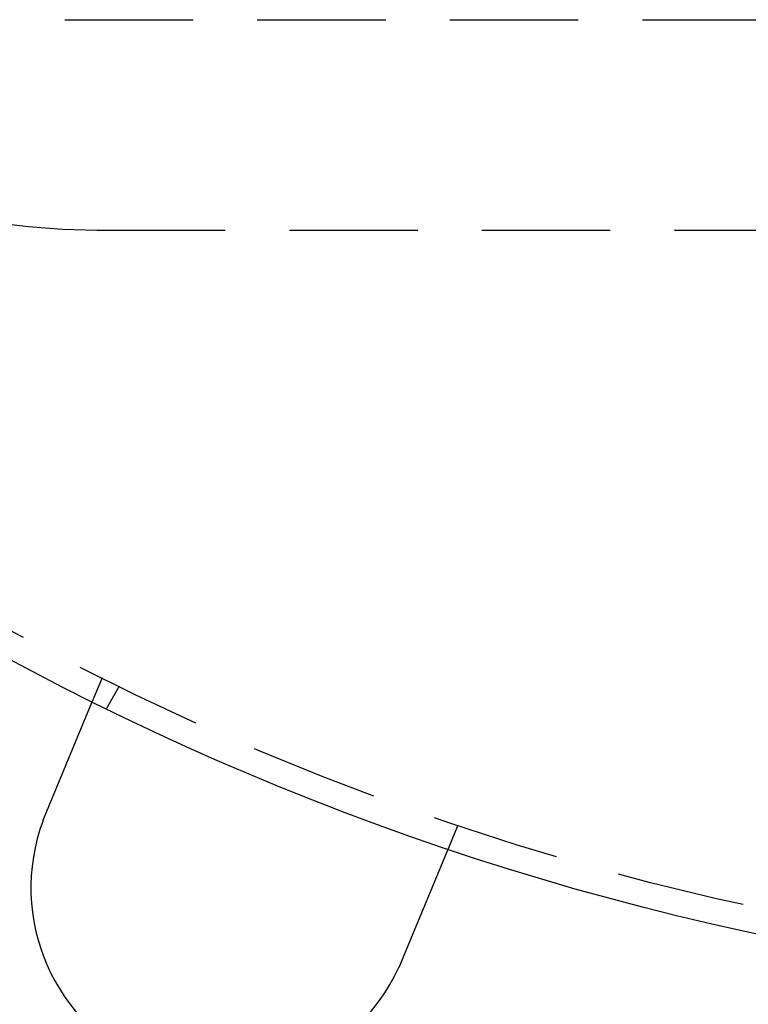
# Model space of a CAD drawing. Extents: x -11 to 1280, y -480 to 116.
# Drawn here: x 83 to 112, y -460 to -422 of the extents above; entities that cross this region are included whole.
import ezdxf

# ---------------------------------------------------------------- set-up
doc = ezdxf.new("R2010")
doc.units = 0
doc.header["$LTSCALE"] = 20
doc.linetypes.add('AUSGEZOGEN', pattern=[0])
doc.linetypes.add('VERDECKT', pattern=[0.375, 0.25, -0.125])
doc.layers.get('0').update_dxf_attribs({"linetype": 'AUSGEZOGEN'})
doc.layers.add('STEMPEL', color=3, linetype='AUSGEZOGEN')

# ---------------------------------------------------------------- blocks, each defined once
blk = doc.blocks.new('A$CD911C84E')
at = {"color": 1, "linetype": 'VERDECKT'}
for p, q in [((85.00118, -71.93497), (251.00118, -71.93497)), ((86.25118, -80.13497), (249.75118, -80.13497)), ((86.45727, -97.59407), (86.07369, -98.52013)), ((87.12436, -97.92305), (86.62318, -98.79111)), ((100.31546, -103.33433), (99.93188, -104.26038))]:
    blk.add_line(p, q, dxfattribs=at)
at = {"color": 3}
for points in [[(84.2537, -102.914, 0), (84.2586, -102.902, 0), (84.2636, -102.89, 0), (84.2686, -102.878, 0), (84.2736, -102.866, 0), (84.2786, -102.854, 0), (84.2836, -102.842, 0), (84.2886, -102.83, 0), (84.2936, -102.818, 0), (84.2986, -102.806, 0), (84.3037, -102.793, 0), (84.3087, -102.781, 0), (84.3137, -102.769, 0), (84.3188, -102.757, 0), (84.3238, -102.745, 0), (84.3289, -102.732, 0), (84.3339, -102.72, 0), (84.339, -102.708, 0), (84.3441, -102.696, 0), (84.3492, -102.683, 0), (84.3542, -102.671, 0), (84.3593, -102.659, 0), (84.3644, -102.647, 0), (84.3695, -102.634, 0), (84.3746, -102.622, 0), (84.3797, -102.61, 0), (84.3848, -102.597, 0), (84.3899, -102.585, 0), (84.395, -102.573, 0), (84.4001, -102.561, 0), (84.4052, -102.548, 0), (84.4103, -102.536, 0), (84.4154, -102.523, 0), (84.4206, -102.511, 0), (84.4257, -102.499, 0), (84.4308, -102.486, 0), (84.4359, -102.474, 0), (84.441, -102.462, 0), (84.4461, -102.449, 0), (84.4513, -102.437, 0), (84.4564, -102.425, 0), (84.4615, -102.412, 0), (84.4666, -102.4, 0), (84.4717, -102.388, 0), (84.4769, -102.375, 0), (84.482, -102.363, 0), (84.4871, -102.35, 0), (84.4922, -102.338, 0), (84.4973, -102.326, 0), (84.5024, -102.313, 0), (84.5076, -102.301, 0), (84.5127, -102.289, 0), (84.5178, -102.276, 0), (84.5229, -102.264, 0), (84.528, -102.252, 0), (84.5331, -102.239, 0), (84.5382, -102.227, 0), (84.5433, -102.215, 0), (84.5484, -102.203, 0), (84.5534, -102.19, 0), (84.5585, -102.178, 0), (84.5636, -102.166, 0), (84.5687, -102.154, 0), (84.5737, -102.141, 0), (84.5788, -102.129, 0), (84.5839, -102.117, 0), (84.5889, -102.105, 0), (84.594, -102.092, 0), (84.599, -102.08, 0), (84.6041, -102.068, 0), (84.6091, -102.056, 0), (84.6141, -102.044, 0), (84.6192, -102.032, 0), (84.6242, -102.02, 0), (84.6292, -102.007, 0), (84.6342, -101.995, 0), (84.6392, -101.983, 0), (84.6442, -101.971, 0), (84.6492, -101.959, 0), (84.6542, -101.947, 0), (84.6591, -101.935, 0), (84.6641, -101.923, 0), (84.669, -101.911, 0), (84.674, -101.899, 0), (84.6789, -101.887, 0), (84.6839, -101.875, 0), (84.6888, -101.864, 0), (84.6937, -101.852, 0), (84.6986, -101.84, 0), (84.7035, -101.828, 0), (84.7084, -101.816, 0), (84.7133, -101.804, 0), (84.7182, -101.793, 0), (84.723, -101.781, 0), (84.7279, -101.769, 0), (84.7327, -101.757, 0), (84.7376, -101.746, 0), (84.7424, -101.734, 0), (84.7472, -101.723, 0), (84.752, -101.711, 0), (84.7568, -101.699, 0), (84.7616, -101.688, 0), (84.7664, -101.676, 0), (84.7711, -101.665, 0), (84.7759, -101.653, 0), (84.7806, -101.642, 0), (84.7853, -101.63, 0), (84.7901, -101.619, 0), (84.7948, -101.608, 0), (84.7995, -101.596, 0), (84.8041, -101.585, 0), (84.8088, -101.574, 0), (84.8135, -101.563, 0), (84.8181, -101.551, 0), (84.8227, -101.54, 0), (84.8273, -101.529, 0), (84.8319, -101.518, 0), (84.8365, -101.507, 0), (84.8411, -101.496, 0), (84.8457, -101.485, 0), (84.8502, -101.474, 0), (84.8547, -101.463, 0), (84.8593, -101.452, 0), (84.8638, -101.441, 0), (84.8683, -101.43, 0), (84.8727, -101.419, 0), (84.8772, -101.409, 0), (84.8816, -101.398, 0), (84.8861, -101.387, 0), (84.8905, -101.377, 0), (84.8949, -101.366, 0), (84.8993, -101.355, 0), (84.9037, -101.345, 0), (84.9081, -101.334, 0), (84.9126, -101.323, 0), (84.917, -101.313, 0), (84.9215, -101.302, 0), (84.9259, -101.291, 0), (84.9303, -101.28, 0), (84.9348, -101.27, 0), (84.9393, -101.259, 0), (84.9437, -101.248, 0), (84.9482, -101.237, 0), (84.9527, -101.227, 0), (84.9571, -101.216, 0), (84.9616, -101.205, 0), (84.9661, -101.194, 0), (84.9706, -101.183, 0), (84.9751, -101.172, 0), (84.9795, -101.162, 0), (84.984, -101.151, 0), (84.9885, -101.14, 0), (84.993, -101.129, 0), (84.9975, -101.118, 0), (85.002, -101.107, 0), (85.0065, -101.097, 0), (85.011, -101.086, 0), (85.0155, -101.075, 0), (85.02, -101.064, 0), (85.0245, -101.053, 0), (85.029, -101.042, 0), (85.0335, -101.031, 0), (85.038, -101.02, 0), (85.0425, -101.01, 0), (85.047, -100.999, 0), (85.0515, -100.988, 0), (85.056, -100.977, 0), (85.0605, -100.966, 0), (85.065, -100.955, 0), (85.0695, -100.944, 0), (85.074, -100.934, 0), (85.0785, -100.923, 0), (85.083, -100.912, 0), (85.0875, -100.901, 0), (85.092, -100.89, 0), (85.0964, -100.879, 0), (85.1009, -100.869, 0), (85.1054, -100.858, 0), (85.1099, -100.847, 0), (85.1143, -100.836, 0), (85.1188, -100.825, 0), (85.1233, -100.815, 0), (85.1277, -100.804, 0), (85.1322, -100.793, 0), (85.1366, -100.782, 0), (85.1411, -100.772, 0), (85.1455, -100.761, 0), (85.15, -100.75, 0), (85.1544, -100.74, 0), (85.1588, -100.729, 0), (85.1632, -100.718, 0), (85.1676, -100.707, 0), (85.1721, -100.697, 0), (85.1765, -100.686, 0), (85.1809, -100.676, 0), (85.1852, -100.665, 0), (85.1896, -100.654, 0), (85.194, -100.644, 0), (85.1984, -100.633, 0), (85.2027, -100.623, 0), (85.2071, -100.612, 0), (85.2114, -100.602, 0), (85.2158, -100.591, 0), (85.2201, -100.581, 0), (85.2244, -100.57, 0), (85.2288, -100.56, 0), (85.2331, -100.55, 0), (85.2374, -100.539, 0), (85.2416, -100.529, 0), (85.2459, -100.519, 0), (85.2502, -100.508, 0), (85.2545, -100.498, 0), (85.2587, -100.488, 0), (85.263, -100.477, 0), (85.2672, -100.467, 0), (85.2714, -100.457, 0), (85.2756, -100.447, 0), (85.2798, -100.437, 0), (85.284, -100.426, 0), (85.2882, -100.416, 0), (85.2924, -100.406, 0), (85.2966, -100.396, 0), (85.3007, -100.386, 0), (85.3049, -100.376, 0), (85.309, -100.366, 0), (85.3131, -100.356, 0), (85.3172, -100.346, 0), (85.3213, -100.336, 0), (85.3254, -100.327, 0), (85.3295, -100.317, 0), (85.3336, -100.307, 0), (85.3376, -100.297, 0), (85.3417, -100.287, 0), (85.3457, -100.278, 0), (85.3497, -100.268, 0), (85.3537, -100.258, 0), (85.3577, -100.249, 0), (85.3617, -100.239, 0), (85.3657, -100.229, 0), (85.3697, -100.22, 0), (85.3736, -100.21, 0), (85.3775, -100.201, 0), (85.3815, -100.191, 0), (85.3854, -100.182, 0), (85.3893, -100.172, 0), (85.3931, -100.163, 0), (85.397, -100.154, 0), (85.4009, -100.144, 0), (85.4047, -100.135, 0), (85.4085, -100.126, 0), (85.4124, -100.117, 0), (85.4162, -100.108, 0), (85.4199, -100.098, 0), (85.4237, -100.089, 0), (85.4275, -100.08, 0), (85.4312, -100.071, 0), (85.4349, -100.062, 0), (85.4387, -100.053, 0), (85.4424, -100.044, 0), (85.446, -100.035, 0), (85.4497, -100.027, 0), (85.4534, -100.018, 0), (85.457, -100.009, 0), (85.4606, -100, 0), (85.4642, -99.9915, 0), (85.4678, -99.9828, 0), (85.4714, -99.9741, 0), (85.475, -99.9655, 0), (85.4785, -99.957, 0), (85.4821, -99.9485, 0), (85.4856, -99.94, 0), (85.4891, -99.9315, 0), (85.4925, -99.9231, 0), (85.496, -99.9148, 0), (85.4995, -99.9064, 0), (85.5029, -99.8982, 0), (85.5063, -99.8899, 0), (85.5097, -99.8817, 0), (85.5131, -99.8736, 0), (85.5164, -99.8654, 0), (85.5198, -99.8573, 0), (85.5232, -99.8491, 0), (85.5266, -99.841, 0), (85.5299, -99.8329, 0), (85.5333, -99.8247, 0), (85.5367, -99.8166, 0), (85.54, -99.8085, 0), (85.5434, -99.8004, 0), (85.5468, -99.7923, 0), (85.5501, -99.7841, 0), (85.5535, -99.776, 0), (85.5568, -99.768, 0), (85.5602, -99.7599, 0), (85.5635, -99.7518, 0), (85.5669, -99.7437, 0), (85.5702, -99.7356, 0), (85.5735, -99.7276, 0), (85.5769, -99.7195, 0), (85.5802, -99.7115, 0), (85.5835, -99.7034, 0), (85.5869, -99.6954, 0), (85.5902, -99.6874, 0), (85.5935, -99.6794, 0), (85.5968, -99.6714, 0), (85.6001, -99.6634, 0), (85.6034, -99.6555, 0), (85.6067, -99.6475, 0), (85.61, -99.6396, 0), (85.6133, -99.6316, 0), (85.6166, -99.6237, 0), (85.6198, -99.6158, 0), (85.6231, -99.6079, 0), (85.6264, -99.6, 0), (85.6296, -99.5921, 0), (85.6329, -99.5843, 0), (85.6361, -99.5765, 0), (85.6394, -99.5686, 0), (85.6426, -99.5608, 0), (85.6458, -99.5531, 0), (85.6491, -99.5453, 0), (85.6523, -99.5375, 0), (85.6555, -99.5298, 0), (85.6587, -99.5221, 0), (85.6619, -99.5144, 0), (85.665, -99.5067, 0), (85.6682, -99.499, 0), (85.6714, -99.4914, 0), (85.6745, -99.4838, 0), (85.6777, -99.4762, 0), (85.6808, -99.4686, 0), (85.684, -99.461, 0), (85.6871, -99.4535, 0), (85.6902, -99.446, 0), (85.6933, -99.4385, 0), (85.6964, -99.431, 0), (85.6995, -99.4236, 0), (85.7026, -99.4161, 0), (85.7056, -99.4087, 0), (85.7087, -99.4013, 0), (85.7117, -99.394, 0), (85.7148, -99.3867, 0), (85.7178, -99.3794, 0), (85.7208, -99.3721, 0), (85.7238, -99.3648, 0), (85.7268, -99.3576, 0), (85.7298, -99.3504, 0), (85.7327, -99.3432, 0), (85.7357, -99.3361, 0), (85.7386, -99.329, 0), (85.7416, -99.3219, 0), (85.7445, -99.3148, 0), (85.7474, -99.3078, 0), (85.7503, -99.3008, 0), (85.7532, -99.2938, 0), (85.7561, -99.2869, 0), (85.7589, -99.28, 0), (85.7618, -99.2731, 0), (85.7646, -99.2663, 0), (85.7675, -99.2594, 0), (85.7703, -99.2526, 0), (85.7731, -99.2459, 0), (85.7759, -99.2392, 0), (85.7786, -99.2325, 0), (85.7814, -99.2258, 0), (85.7841, -99.2192, 0), (85.7869, -99.2126, 0), (85.7896, -99.206, 0), (85.7923, -99.1995, 0), (85.795, -99.193, 0), (85.7977, -99.1865, 0), (85.8003, -99.18, 0), (85.803, -99.1736, 0), (85.8056, -99.1672, 0), (85.8083, -99.1609, 0), (85.8109, -99.1546, 0), (85.8135, -99.1483, 0), (85.8161, -99.1421, 0), (85.8186, -99.1358, 0), (85.8212, -99.1297, 0), (85.8238, -99.1235, 0), (85.8263, -99.1174, 0), (85.8288, -99.1113, 0), (85.8313, -99.1053, 0), (85.8338, -99.0993, 0), (85.8363, -99.0933, 0), (85.8387, -99.0873, 0), (85.8412, -99.0814, 0), (85.8436, -99.0755, 0), (85.846, -99.0697, 0), (85.8485, -99.0639, 0), (85.8508, -99.0581, 0), (85.8532, -99.0524, 0), (85.8556, -99.0467, 0), (85.8579, -99.041, 0), (85.8603, -99.0354, 0), (85.8626, -99.0298, 0), (85.8649, -99.0242, 0), (85.8672, -99.0187, 0), (85.8695, -99.0132, 0), (85.8717, -99.0077, 0), (85.874, -99.0023, 0), (85.8762, -98.9969, 0), (85.8784, -98.9915, 0), (85.8806, -98.9862, 0), (85.8828, -98.981, 0), (85.885, -98.9757, 0), (85.8871, -98.9705, 0), (85.8893, -98.9653, 0), (85.8914, -98.9602, 0), (85.8935, -98.9551, 0), (85.8956, -98.95, 0), (85.8977, -98.945, 0), (85.8998, -98.94, 0), (85.9018, -98.9351, 0), (85.9038, -98.9302, 0), (85.9059, -98.9253, 0), (85.9079, -98.9205, 0), (85.9098, -98.9157, 0), (85.9118, -98.9109, 0), (85.9138, -98.9062, 0), (85.9157, -98.9015, 0), (85.9176, -98.8969, 0), (85.9195, -98.8923, 0), (85.9214, -98.8877, 0), (85.9233, -98.8832, 0), (85.9252, -98.8787, 0), (85.927, -98.8742, 0), (85.9288, -98.8698, 0), (85.9307, -98.8654, 0), (85.9325, -98.8611, 0), (85.9343, -98.8567, 0), (85.9361, -98.8524, 0), (85.9379, -98.8481, 0), (85.9396, -98.8437, 0), (85.9414, -98.8395, 0), (85.9432, -98.8352, 0), (85.9449, -98.831, 0), (85.9467, -98.8267, 0), (85.9484, -98.8225, 0), (85.9502, -98.8183, 0), (85.9519, -98.8142, 0), (85.9536, -98.81, 0), (85.9553, -98.8059, 0), (85.957, -98.8018, 0), (85.9587, -98.7977, 0), (85.9604, -98.7937, 0), (85.9621, -98.7896, 0), (85.9637, -98.7856, 0), (85.9654, -98.7816, 0), (85.967, -98.7777, 0), (85.9686, -98.7737, 0), (85.9703, -98.7698, 0), (85.9719, -98.7659, 0), (85.9735, -98.762, 0), (85.9751, -98.7582, 0), (85.9767, -98.7543, 0), (85.9783, -98.7505, 0), (85.9798, -98.7467, 0), (85.9814, -98.743, 0), (85.9829, -98.7393, 0), (85.9845, -98.7356, 0), (85.986, -98.7319, 0), (85.9875, -98.7282, 0), (85.989, -98.7246, 0), (85.9905, -98.721, 0), (85.992, -98.7174, 0), (85.9934, -98.7139, 0), (85.9949, -98.7103, 0), (85.9963, -98.7068, 0), (85.9978, -98.7034, 0), (85.9992, -98.6999, 0), (86.0006, -98.6965, 0), (86.002, -98.6931, 0), (86.0034, -98.6898, 0), (86.0048, -98.6865, 0), (86.0062, -98.6832, 0), (86.0075, -98.6799, 0), (86.0088, -98.6767, 0), (86.0102, -98.6734, 0), (86.0115, -98.6703, 0), (86.0128, -98.6671, 0), (86.0141, -98.664, 0), (86.0154, -98.6609, 0), (86.0166, -98.6579, 0), (86.0179, -98.6548, 0), (86.0191, -98.6518, 0), (86.0204, -98.6489, 0), (86.0216, -98.6459, 0), (86.0228, -98.643, 0), (86.024, -98.6402, 0), (86.0251, -98.6373, 0), (86.0263, -98.6345, 0), (86.0274, -98.6318, 0), (86.0286, -98.629, 0), (86.0297, -98.6263, 0), (86.0308, -98.6237, 0), (86.0319, -98.621, 0), (86.033, -98.6184, 0), (86.034, -98.6159, 0), (86.0351, -98.6133, 0), (86.0361, -98.6108, 0), (86.0371, -98.6084, 0), (86.0381, -98.6059, 0), (86.0391, -98.6035, 0), (86.0401, -98.6012, 0), (86.0411, -98.5989, 0), (86.042, -98.5966, 0), (86.0429, -98.5943, 0), (86.0439, -98.5921, 0), (86.0448, -98.5899, 0), (86.0457, -98.5878, 0), (86.0465, -98.5857, 0), (86.0474, -98.5836, 0), (86.0482, -98.5816, 0), (86.0491, -98.5796, 0), (86.0499, -98.5776, 0), (86.0507, -98.5757, 0), (86.0515, -98.5738, 0), (86.0522, -98.5719, 0), (86.053, -98.5701, 0), (86.0538, -98.5683, 0), (86.0545, -98.5665, 0), (86.0552, -98.5648, 0), (86.0559, -98.5631, 0), (86.0566, -98.5614, 0), (86.0573, -98.5598, 0), (86.0579, -98.5582, 0), (86.0586, -98.5566, 0), (86.0592, -98.5551, 0), (86.0598, -98.5536, 0), (86.0604, -98.5521, 0), (86.061, -98.5507, 0), (86.0616, -98.5493, 0), (86.0622, -98.5479, 0), (86.0627, -98.5466, 0), (86.0632, -98.5453, 0), (86.0638, -98.5441, 0), (86.0643, -98.5428, 0), (86.0648, -98.5416, 0), (86.0653, -98.5405, 0), (86.0657, -98.5394, 0), (86.0662, -98.5383, 0), (86.0666, -98.5372, 0), (86.067, -98.5362, 0), (86.0675, -98.5352, 0), (86.0679, -98.5342, 0), (86.0682, -98.5333, 0), (86.0686, -98.5324, 0), (86.069, -98.5315, 0), (86.0693, -98.5307, 0), (86.0696, -98.5299, 0), (86.07, -98.5291, 0), (86.0703, -98.5284, 0), (86.0706, -98.5277, 0), (86.0708, -98.527, 0), (86.0711, -98.5263, 0), (86.0714, -98.5257, 0), (86.0716, -98.5252, 0), (86.0718, -98.5246, 0), (86.072, -98.5241, 0), (86.0722, -98.5236, 0), (86.0724, -98.5232, 0), (86.0726, -98.5227, 0), (86.0728, -98.5224, 0), (86.0729, -98.522, 0), (86.073, -98.5217, 0), (86.0732, -98.5214, 0), (86.0733, -98.5211, 0), (86.0734, -98.5209, 0), (86.0735, -98.5207, 0), (86.0735, -98.5205, 0), (86.0736, -98.5204, 0), (86.0736, -98.5203, 0), (86.0737, -98.5202, 0), (86.0737, -98.5201, 0), (86.0737, -98.5201, 0)], [(84.1599, -103.152, 0), (84.1606, -103.15, 0), (84.1613, -103.148, 0), (84.162, -103.146, 0), (84.1627, -103.144, 0), (84.1634, -103.142, 0), (84.1642, -103.14, 0), (84.1649, -103.139, 0), (84.1656, -103.137, 0), (84.1663, -103.135, 0), (84.167, -103.133, 0), (84.1677, -103.131, 0), (84.1684, -103.129, 0), (84.1691, -103.127, 0), (84.1698, -103.125, 0), (84.1706, -103.124, 0), (84.1713, -103.122, 0), (84.172, -103.12, 0), (84.1727, -103.118, 0), (84.1734, -103.116, 0), (84.1741, -103.114, 0), (84.1749, -103.112, 0), (84.1756, -103.11, 0), (84.1763, -103.108, 0), (84.177, -103.107, 0), (84.1777, -103.105, 0), (84.1784, -103.103, 0), (84.1792, -103.101, 0), (84.1799, -103.099, 0), (84.1806, -103.097, 0), (84.1813, -103.095, 0), (84.182, -103.093, 0), (84.1828, -103.092, 0), (84.1835, -103.09, 0), (84.1842, -103.088, 0), (84.1849, -103.086, 0), (84.1857, -103.084, 0), (84.1864, -103.082, 0), (84.1871, -103.08, 0), (84.1878, -103.078, 0), (84.1886, -103.077, 0), (84.1893, -103.075, 0), (84.19, -103.073, 0), (84.1907, -103.071, 0), (84.1915, -103.069, 0), (84.1922, -103.067, 0), (84.1929, -103.065, 0), (84.1937, -103.063, 0), (84.1944, -103.062, 0), (84.1951, -103.06, 0), (84.1959, -103.058, 0), (84.1966, -103.056, 0), (84.1973, -103.054, 0), (84.198, -103.052, 0), (84.1988, -103.05, 0), (84.1995, -103.048, 0), (84.2002, -103.047, 0), (84.201, -103.045, 0), (84.2017, -103.043, 0), (84.2025, -103.041, 0), (84.2032, -103.039, 0), (84.2039, -103.037, 0), (84.2047, -103.035, 0), (84.2054, -103.033, 0), (84.2061, -103.032, 0), (84.2069, -103.03, 0), (84.2076, -103.028, 0), (84.2084, -103.026, 0), (84.2091, -103.024, 0), (84.2098, -103.022, 0), (84.2106, -103.02, 0), (84.2113, -103.018, 0), (84.2121, -103.017, 0), (84.2128, -103.015, 0), (84.2135, -103.013, 0), (84.2143, -103.011, 0), (84.215, -103.009, 0), (84.2158, -103.007, 0), (84.2165, -103.005, 0), (84.2173, -103.004, 0), (84.218, -103.002, 0), (84.2188, -103, 0), (84.2195, -102.998, 0), (84.2203, -102.996, 0), (84.221, -102.994, 0), (84.2218, -102.992, 0), (84.2225, -102.99, 0), (84.2233, -102.989, 0), (84.224, -102.987, 0), (84.2248, -102.985, 0), (84.2255, -102.983, 0), (84.2263, -102.981, 0), (84.227, -102.979, 0), (84.2278, -102.977, 0), (84.2285, -102.976, 0), (84.2293, -102.974, 0), (84.23, -102.972, 0), (84.2308, -102.97, 0), (84.2315, -102.968, 0), (84.2323, -102.966, 0), (84.233, -102.964, 0), (84.2338, -102.962, 0), (84.2346, -102.961, 0), (84.2353, -102.959, 0), (84.2361, -102.957, 0), (84.2368, -102.955, 0), (84.2376, -102.953, 0), (84.2384, -102.951, 0), (84.2391, -102.949, 0), (84.2399, -102.948, 0), (84.2406, -102.946, 0), (84.2414, -102.944, 0), (84.2422, -102.942, 0), (84.2429, -102.94, 0), (84.2437, -102.938, 0), (84.2444, -102.936, 0), (84.2452, -102.935, 0), (84.246, -102.933, 0), (84.2467, -102.931, 0), (84.2475, -102.929, 0), (84.2483, -102.927, 0), (84.249, -102.925, 0), (84.2498, -102.923, 0), (84.2506, -102.922, 0), (84.2513, -102.92, 0), (84.2521, -102.918, 0), (84.2529, -102.916, 0), (84.2537, -102.914, 0)], [(99.9319, -104.26, 0), (99.9319, -104.26, 0), (99.9319, -104.26, 0), (99.9318, -104.261, 0), (99.9318, -104.261, 0), (99.9317, -104.261, 0), (99.9316, -104.261, 0), (99.9316, -104.261, 0), (99.9315, -104.261, 0), (99.9314, -104.262, 0), (99.9312, -104.262, 0), (99.9311, -104.262, 0), (99.931, -104.263, 0), (99.9308, -104.263, 0), (99.9306, -104.263, 0), (99.9304, -104.264, 0), (99.9302, -104.264, 0), (99.93, -104.265, 0), (99.9298, -104.265, 0), (99.9296, -104.266, 0), (99.9293, -104.267, 0), (99.929, -104.267, 0), (99.9288, -104.268, 0), (99.9285, -104.269, 0), (99.9282, -104.269, 0), (99.9278, -104.27, 0), (99.9275, -104.271, 0), (99.9272, -104.272, 0), (99.9268, -104.273, 0), (99.9264, -104.274, 0), (99.926, -104.274, 0), (99.9256, -104.275, 0), (99.9252, -104.276, 0), (99.9248, -104.277, 0), (99.9244, -104.279, 0), (99.9239, -104.28, 0), (99.9234, -104.281, 0), (99.923, -104.282, 0), (99.9225, -104.283, 0), (99.922, -104.284, 0), (99.9214, -104.286, 0), (99.9209, -104.287, 0), (99.9204, -104.288, 0), (99.9198, -104.29, 0), (99.9192, -104.291, 0), (99.9186, -104.292, 0), (99.918, -104.294, 0), (99.9174, -104.295, 0), (99.9168, -104.297, 0), (99.9161, -104.298, 0), (99.9155, -104.3, 0), (99.9148, -104.302, 0), (99.9141, -104.303, 0), (99.9134, -104.305, 0), (99.9127, -104.307, 0), (99.9119, -104.309, 0), (99.9112, -104.31, 0), (99.9104, -104.312, 0), (99.9097, -104.314, 0), (99.9089, -104.316, 0), (99.9081, -104.318, 0), (99.9073, -104.32, 0), (99.9064, -104.322, 0), (99.9056, -104.324, 0), (99.9047, -104.326, 0), (99.9038, -104.328, 0), (99.903, -104.33, 0), (99.9021, -104.332, 0), (99.9011, -104.335, 0), (99.9002, -104.337, 0), (99.8993, -104.339, 0), (99.8983, -104.341, 0), (99.8973, -104.344, 0), (99.8963, -104.346, 0), (99.8953, -104.349, 0), (99.8943, -104.351, 0), (99.8933, -104.354, 0), (99.8922, -104.356, 0), (99.8912, -104.359, 0), (99.8901, -104.361, 0), (99.889, -104.364, 0), (99.8879, -104.367, 0), (99.8868, -104.369, 0), (99.8856, -104.372, 0), (99.8845, -104.375, 0), (99.8833, -104.378, 0), (99.8822, -104.38, 0), (99.881, -104.383, 0), (99.8798, -104.386, 0), (99.8786, -104.389, 0), (99.8773, -104.392, 0), (99.8761, -104.395, 0), (99.8748, -104.398, 0), (99.8736, -104.401, 0), (99.8723, -104.404, 0), (99.871, -104.407, 0), (99.8697, -104.411, 0), (99.8684, -104.414, 0), (99.867, -104.417, 0), (99.8657, -104.42, 0), (99.8643, -104.423, 0), (99.863, -104.427, 0), (99.8616, -104.43, 0), (99.8602, -104.433, 0), (99.8588, -104.437, 0), (99.8574, -104.44, 0), (99.856, -104.444, 0), (99.8545, -104.447, 0), (99.8531, -104.451, 0), (99.8516, -104.454, 0), (99.8502, -104.458, 0), (99.8487, -104.461, 0), (99.8472, -104.465, 0), (99.8457, -104.468, 0), (99.8442, -104.472, 0), (99.8426, -104.476, 0), (99.8411, -104.48, 0), (99.8396, -104.483, 0), (99.838, -104.487, 0), (99.8364, -104.491, 0), (99.8349, -104.495, 0), (99.8333, -104.498, 0), (99.8317, -104.502, 0), (99.8301, -104.506, 0), (99.8285, -104.51, 0), (99.8268, -104.514, 0), (99.8252, -104.518, 0), (99.8236, -104.522, 0), (99.8219, -104.526, 0), (99.8202, -104.53, 0), (99.8186, -104.534, 0), (99.8169, -104.538, 0), (99.8152, -104.542, 0), (99.8135, -104.546, 0), (99.8118, -104.55, 0), (99.8101, -104.554, 0), (99.8084, -104.559, 0), (99.8066, -104.563, 0), (99.8049, -104.567, 0), (99.8031, -104.571, 0), (99.8014, -104.575, 0), (99.7996, -104.58, 0), (99.7978, -104.584, 0), (99.796, -104.588, 0), (99.7943, -104.593, 0), (99.7925, -104.597, 0), (99.7907, -104.601, 0), (99.7888, -104.606, 0), (99.787, -104.61, 0), (99.7852, -104.614, 0), (99.7834, -104.619, 0), (99.7815, -104.623, 0), (99.7796, -104.628, 0), (99.7777, -104.633, 0), (99.7758, -104.637, 0), (99.7739, -104.642, 0), (99.772, -104.646, 0), (99.77, -104.651, 0), (99.768, -104.656, 0), (99.766, -104.661, 0), (99.764, -104.666, 0), (99.762, -104.67, 0), (99.76, -104.675, 0), (99.7579, -104.68, 0), (99.7559, -104.685, 0), (99.7538, -104.69, 0), (99.7517, -104.695, 0), (99.7496, -104.7, 0), (99.7475, -104.706, 0), (99.7453, -104.711, 0), (99.7432, -104.716, 0), (99.741, -104.721, 0), (99.7388, -104.726, 0), (99.7366, -104.732, 0), (99.7344, -104.737, 0), (99.7322, -104.743, 0), (99.7299, -104.748, 0), (99.7277, -104.753, 0), (99.7254, -104.759, 0), (99.7231, -104.764, 0), (99.7208, -104.77, 0), (99.7185, -104.776, 0), (99.7161, -104.781, 0), (99.7138, -104.787, 0), (99.7114, -104.793, 0), (99.709, -104.798, 0), (99.7066, -104.804, 0), (99.7042, -104.81, 0), (99.7018, -104.816, 0), (99.6994, -104.822, 0), (99.6969, -104.828, 0), (99.6945, -104.834, 0), (99.692, -104.84, 0), (99.6895, -104.846, 0), (99.687, -104.852, 0), (99.6845, -104.858, 0), (99.6819, -104.864, 0), (99.6794, -104.87, 0), (99.6768, -104.876, 0), (99.6743, -104.882, 0), (99.6717, -104.889, 0), (99.6691, -104.895, 0), (99.6665, -104.901, 0), (99.6638, -104.908, 0), (99.6612, -104.914, 0), (99.6585, -104.92, 0), (99.6559, -104.927, 0), (99.6532, -104.933, 0), (99.6505, -104.94, 0), (99.6478, -104.946, 0), (99.6451, -104.953, 0), (99.6423, -104.959, 0), (99.6396, -104.966, 0), (99.6368, -104.973, 0), (99.634, -104.979, 0), (99.6313, -104.986, 0), (99.6285, -104.993, 0), (99.6256, -105, 0), (99.6228, -105.007, 0), (99.62, -105.013, 0), (99.6171, -105.02, 0), (99.6143, -105.027, 0), (99.6114, -105.034, 0), (99.6085, -105.041, 0), (99.6056, -105.048, 0), (99.6027, -105.055, 0), (99.5998, -105.062, 0), (99.5968, -105.069, 0), (99.5939, -105.076, 0), (99.5909, -105.083, 0), (99.588, -105.091, 0), (99.585, -105.098, 0), (99.582, -105.105, 0), (99.579, -105.112, 0), (99.576, -105.12, 0), (99.5729, -105.127, 0), (99.5699, -105.134, 0), (99.5669, -105.142, 0), (99.5638, -105.149, 0), (99.5607, -105.156, 0), (99.5577, -105.164, 0), (99.5546, -105.171, 0), (99.5515, -105.179, 0), (99.5484, -105.186, 0), (99.5453, -105.194, 0), (99.5421, -105.201, 0), (99.539, -105.209, 0), (99.5359, -105.216, 0), (99.5327, -105.224, 0), (99.5296, -105.232, 0), (99.5264, -105.239, 0), (99.5232, -105.247, 0), (99.52, -105.255, 0), (99.5169, -105.262, 0), (99.5137, -105.27, 0), (99.5105, -105.278, 0), (99.5072, -105.286, 0), (99.504, -105.293, 0), (99.5008, -105.301, 0), (99.4976, -105.309, 0), (99.4943, -105.317, 0), (99.4911, -105.325, 0), (99.4878, -105.332, 0), (99.4846, -105.34, 0), (99.4813, -105.348, 0), (99.478, -105.356, 0), (99.4748, -105.364, 0), (99.4715, -105.372, 0), (99.4682, -105.38, 0), (99.4649, -105.388, 0), (99.4616, -105.396, 0), (99.4583, -105.404, 0), (99.455, -105.412, 0), (99.4517, -105.42, 0), (99.4484, -105.428, 0), (99.4451, -105.436, 0), (99.4417, -105.444, 0), (99.4384, -105.452, 0), (99.4351, -105.46, 0), (99.4317, -105.468, 0), (99.4284, -105.476, 0), (99.4251, -105.484, 0), (99.4217, -105.492, 0), (99.4184, -105.5, 0), (99.415, -105.508, 0), (99.4117, -105.516, 0), (99.4083, -105.524, 0), (99.4049, -105.533, 0), (99.4016, -105.541, 0), (99.3982, -105.549, 0), (99.3949, -105.557, 0), (99.3915, -105.565, 0), (99.3881, -105.573, 0), (99.3848, -105.581, 0), (99.3814, -105.589, 0), (99.378, -105.598, 0), (99.3746, -105.606, 0), (99.3713, -105.614, 0), (99.3679, -105.622, 0), (99.3645, -105.63, 0), (99.3611, -105.638, 0), (99.3576, -105.647, 0), (99.3542, -105.655, 0), (99.3507, -105.663, 0), (99.3473, -105.672, 0), (99.3438, -105.68, 0), (99.3402, -105.689, 0), (99.3367, -105.697, 0), (99.3332, -105.706, 0), (99.3296, -105.714, 0), (99.326, -105.723, 0), (99.3224, -105.732, 0), (99.3188, -105.74, 0), (99.3152, -105.749, 0), (99.3116, -105.758, 0), (99.3079, -105.767, 0), (99.3042, -105.776, 0), (99.3006, -105.785, 0), (99.2969, -105.793, 0), (99.2931, -105.802, 0), (99.2894, -105.811, 0), (99.2857, -105.82, 0), (99.2819, -105.83, 0), (99.2781, -105.839, 0), (99.2743, -105.848, 0), (99.2705, -105.857, 0), (99.2667, -105.866, 0), (99.2629, -105.875, 0), (99.2591, -105.885, 0), (99.2552, -105.894, 0), (99.2513, -105.903, 0), (99.2475, -105.913, 0), (99.2436, -105.922, 0), (99.2396, -105.932, 0), (99.2357, -105.941, 0), (99.2318, -105.951, 0), (99.2278, -105.96, 0), (99.2239, -105.97, 0), (99.2199, -105.979, 0), (99.2159, -105.989, 0), (99.2119, -105.998, 0), (99.2079, -106.008, 0), (99.2039, -106.018, 0), (99.1999, -106.028, 0), (99.1958, -106.037, 0), (99.1918, -106.047, 0), (99.1877, -106.057, 0), (99.1836, -106.067, 0), (99.1795, -106.077, 0), (99.1754, -106.087, 0), (99.1713, -106.097, 0), (99.1672, -106.106, 0), (99.1631, -106.116, 0), (99.1589, -106.126, 0), (99.1548, -106.137, 0), (99.1506, -106.147, 0), (99.1464, -106.157, 0), (99.1422, -106.167, 0), (99.138, -106.177, 0), (99.1338, -106.187, 0), (99.1296, -106.197, 0), (99.1254, -106.207, 0), (99.1212, -106.218, 0), (99.1169, -106.228, 0), (99.1127, -106.238, 0), (99.1084, -106.248, 0), (99.1041, -106.259, 0), (99.0998, -106.269, 0), (99.0956, -106.279, 0), (99.0913, -106.29, 0), (99.0869, -106.3, 0), (99.0826, -106.311, 0), (99.0783, -106.321, 0), (99.074, -106.332, 0), (99.0696, -106.342, 0), (99.0653, -106.353, 0), (99.0609, -106.363, 0), (99.0566, -106.374, 0), (99.0522, -106.384, 0), (99.0478, -106.395, 0), (99.0434, -106.405, 0), (99.0391, -106.416, 0), (99.0347, -106.426, 0), (99.0303, -106.437, 0), (99.0258, -106.448, 0), (99.0214, -106.458, 0), (99.017, -106.469, 0), (99.0126, -106.48, 0), (99.0081, -106.49, 0), (99.0037, -106.501, 0), (98.9993, -106.512, 0), (98.9948, -106.523, 0), (98.9904, -106.533, 0), (98.9859, -106.544, 0), (98.9815, -106.555, 0), (98.977, -106.566, 0), (98.9725, -106.576, 0), (98.9681, -106.587, 0), (98.9636, -106.598, 0), (98.9591, -106.609, 0), (98.9546, -106.62, 0), (98.9501, -106.63, 0), (98.9457, -106.641, 0), (98.9412, -106.652, 0), (98.9367, -106.663, 0), (98.9322, -106.674, 0), (98.9277, -106.685, 0), (98.9232, -106.696, 0), (98.9187, -106.706, 0), (98.9142, -106.717, 0), (98.9097, -106.728, 0), (98.9052, -106.739, 0), (98.9007, -106.75, 0), (98.8962, -106.761, 0), (98.8917, -106.772, 0), (98.8872, -106.782, 0), (98.8827, -106.793, 0), (98.8782, -106.804, 0), (98.8737, -106.815, 0), (98.8692, -106.826, 0), (98.8647, -106.837, 0), (98.8602, -106.848, 0), (98.8557, -106.858, 0), (98.8512, -106.869, 0), (98.8467, -106.88, 0), (98.8422, -106.891, 0), (98.8377, -106.902, 0), (98.8332, -106.913, 0), (98.8288, -106.924, 0), (98.8243, -106.934, 0), (98.8198, -106.945, 0), (98.8153, -106.956, 0), (98.8109, -106.967, 0), (98.8064, -106.978, 0), (98.8019, -106.988, 0), (98.7975, -106.999, 0), (98.793, -107.01, 0), (98.7885, -107.021, 0), (98.7841, -107.031, 0), (98.7796, -107.042, 0), (98.7752, -107.053, 0), (98.7708, -107.064, 0), (98.7663, -107.074, 0), (98.7619, -107.085, 0), (98.7575, -107.096, 0), (98.7531, -107.106, 0), (98.7487, -107.117, 0), (98.7443, -107.128, 0), (98.7398, -107.138, 0), (98.7354, -107.149, 0), (98.7309, -107.16, 0), (98.7264, -107.171, 0), (98.722, -107.181, 0), (98.7175, -107.192, 0), (98.7129, -107.203, 0), (98.7084, -107.214, 0), (98.7039, -107.225, 0), (98.6993, -107.236, 0), (98.6947, -107.247, 0), (98.6901, -107.258, 0), (98.6855, -107.269, 0), (98.6809, -107.28, 0), (98.6763, -107.292, 0), (98.6716, -107.303, 0), (98.667, -107.314, 0), (98.6623, -107.325, 0), (98.6576, -107.337, 0), (98.653, -107.348, 0), (98.6483, -107.359, 0), (98.6435, -107.371, 0), (98.6388, -107.382, 0), (98.6341, -107.394, 0), (98.6293, -107.405, 0), (98.6246, -107.417, 0), (98.6198, -107.428, 0), (98.615, -107.44, 0), (98.6102, -107.451, 0), (98.6054, -107.463, 0), (98.6006, -107.474, 0), (98.5958, -107.486, 0), (98.5909, -107.498, 0), (98.5861, -107.509, 0), (98.5812, -107.521, 0), (98.5764, -107.533, 0), (98.5715, -107.545, 0), (98.5666, -107.556, 0), (98.5617, -107.568, 0), (98.5568, -107.58, 0), (98.5519, -107.592, 0), (98.547, -107.604, 0), (98.5421, -107.616, 0), (98.5371, -107.628, 0), (98.5322, -107.64, 0), (98.5272, -107.651, 0), (98.5223, -107.663, 0), (98.5173, -107.675, 0), (98.5123, -107.687, 0), (98.5074, -107.699, 0), (98.5024, -107.711, 0), (98.4974, -107.724, 0), (98.4924, -107.736, 0), (98.4874, -107.748, 0), (98.4824, -107.76, 0), (98.4773, -107.772, 0), (98.4723, -107.784, 0), (98.4673, -107.796, 0), (98.4623, -107.808, 0), (98.4572, -107.821, 0), (98.4522, -107.833, 0), (98.4471, -107.845, 0), (98.4421, -107.857, 0), (98.437, -107.869, 0), (98.4319, -107.882, 0), (98.4269, -107.894, 0), (98.4218, -107.906, 0), (98.4167, -107.918, 0), (98.4116, -107.931, 0), (98.4065, -107.943, 0), (98.4015, -107.955, 0), (98.3964, -107.967, 0), (98.3913, -107.98, 0), (98.3862, -107.992, 0), (98.3811, -108.004, 0), (98.376, -108.017, 0), (98.3709, -108.029, 0), (98.3657, -108.041, 0), (98.3606, -108.054, 0), (98.3555, -108.066, 0), (98.3504, -108.078, 0), (98.3453, -108.091, 0), (98.3402, -108.103, 0), (98.3351, -108.115, 0), (98.3299, -108.128, 0), (98.3248, -108.14, 0), (98.3197, -108.153, 0), (98.3146, -108.165, 0), (98.3095, -108.177, 0), (98.3043, -108.19, 0), (98.2992, -108.202, 0), (98.2941, -108.214, 0), (98.289, -108.227, 0), (98.2839, -108.239, 0), (98.2788, -108.251, 0), (98.2736, -108.264, 0), (98.2685, -108.276, 0), (98.2634, -108.288, 0), (98.2583, -108.301, 0), (98.2532, -108.313, 0), (98.2481, -108.325, 0), (98.243, -108.338, 0), (98.2379, -108.35, 0), (98.2328, -108.362, 0), (98.2277, -108.375, 0), (98.2226, -108.387, 0), (98.2175, -108.399, 0), (98.2124, -108.411, 0), (98.2074, -108.424, 0), (98.2023, -108.436, 0), (98.1972, -108.448, 0), (98.1921, -108.46, 0), (98.1871, -108.473, 0), (98.182, -108.485, 0), (98.177, -108.497, 0), (98.1719, -108.509, 0), (98.1669, -108.521, 0), (98.1618, -108.534, 0), (98.1568, -108.546, 0), (98.1518, -108.558, 0), (98.1468, -108.57, 0), (98.1418, -108.582, 0), (98.1368, -108.594, 0), (98.1318, -108.606, 0), (98.1268, -108.618, 0), (98.1218, -108.63, 0), (98.1168, -108.642, 0), (98.1118, -108.654, 0)], [(98.1118, -108.654, 0), (98.1111, -108.656, 0), (98.1103, -108.658, 0), (98.1095, -108.66, 0), (98.1088, -108.662, 0), (98.108, -108.664, 0), (98.1072, -108.665, 0), (98.1064, -108.667, 0), (98.1057, -108.669, 0), (98.1049, -108.671, 0), (98.1041, -108.673, 0), (98.1033, -108.675, 0), (98.1026, -108.677, 0), (98.1018, -108.679, 0), (98.101, -108.68, 0), (98.1002, -108.682, 0), (98.0994, -108.684, 0), (98.0987, -108.686, 0), (98.0979, -108.688, 0), (98.0971, -108.69, 0), (98.0963, -108.691, 0), (98.0956, -108.693, 0), (98.0948, -108.695, 0), (98.094, -108.697, 0), (98.0932, -108.699, 0), (98.0924, -108.701, 0), (98.0916, -108.703, 0), (98.0909, -108.704, 0), (98.0901, -108.706, 0), (98.0893, -108.708, 0), (98.0885, -108.71, 0), (98.0877, -108.712, 0), (98.0869, -108.714, 0), (98.0861, -108.716, 0), (98.0854, -108.717, 0), (98.0846, -108.719, 0), (98.0838, -108.721, 0), (98.083, -108.723, 0), (98.0822, -108.725, 0), (98.0814, -108.727, 0), (98.0806, -108.729, 0), (98.0798, -108.73, 0), (98.079, -108.732, 0), (98.0783, -108.734, 0), (98.0775, -108.736, 0), (98.0767, -108.738, 0), (98.0759, -108.74, 0), (98.0751, -108.742, 0), (98.0743, -108.743, 0), (98.0735, -108.745, 0), (98.0727, -108.747, 0), (98.0719, -108.749, 0), (98.0711, -108.751, 0), (98.0703, -108.753, 0), (98.0695, -108.754, 0), (98.0687, -108.756, 0), (98.0679, -108.758, 0), (98.0671, -108.76, 0), (98.0663, -108.762, 0), (98.0655, -108.764, 0), (98.0647, -108.766, 0), (98.0639, -108.767, 0), (98.0631, -108.769, 0), (98.0623, -108.771, 0), (98.0615, -108.773, 0), (98.0607, -108.775, 0), (98.0599, -108.777, 0), (98.0591, -108.778, 0), (98.0583, -108.78, 0), (98.0575, -108.782, 0), (98.0567, -108.784, 0), (98.0559, -108.786, 0), (98.0551, -108.788, 0), (98.0543, -108.79, 0), (98.0535, -108.791, 0), (98.0527, -108.793, 0), (98.0519, -108.795, 0), (98.0511, -108.797, 0), (98.0503, -108.799, 0), (98.0494, -108.801, 0), (98.0486, -108.802, 0), (98.0478, -108.804, 0), (98.047, -108.806, 0), (98.0462, -108.808, 0), (98.0454, -108.81, 0), (98.0446, -108.812, 0), (98.0438, -108.813, 0), (98.043, -108.815, 0), (98.0421, -108.817, 0), (98.0413, -108.819, 0), (98.0405, -108.821, 0), (98.0397, -108.823, 0), (98.0389, -108.824, 0), (98.0381, -108.826, 0), (98.0373, -108.828, 0), (98.0364, -108.83, 0), (98.0356, -108.832, 0), (98.0348, -108.834, 0), (98.034, -108.836, 0), (98.0332, -108.837, 0), (98.0323, -108.839, 0), (98.0315, -108.841, 0), (98.0307, -108.843, 0), (98.0299, -108.845, 0), (98.0291, -108.847, 0), (98.0282, -108.848, 0), (98.0274, -108.85, 0), (98.0266, -108.852, 0), (98.0258, -108.854, 0), (98.025, -108.856, 0), (98.0241, -108.858, 0), (98.0233, -108.859, 0), (98.0225, -108.861, 0), (98.0217, -108.863, 0), (98.0208, -108.865, 0), (98.02, -108.867, 0), (98.0192, -108.869, 0), (98.0184, -108.87, 0), (98.0175, -108.872, 0), (98.0167, -108.874, 0), (98.0159, -108.876, 0), (98.015, -108.878, 0), (98.0142, -108.88, 0), (98.0134, -108.881, 0), (98.0126, -108.883, 0), (98.0117, -108.885, 0), (98.0109, -108.887, 0), (98.0101, -108.889, 0)]]:
    blk.add_polyline3d(points, dxfattribs=at)
at = {"color": 3, "linetype": 'AUSGEZOGEN'}
for radius in [130, 110]:
    blk.add_circle((135, 0), radius, dxfattribs=at)
at = {"color": 1, "linetype": 'VERDECKT'}
blk.add_circle((135, 0), 109, dxfattribs=at)
at = {"color": 3, "linetype": 'AUSGEZOGEN'}
for centre, radius, start, end in [((135.14936, 6.34853), 135, 90, 231.4309987), ((91.18275, -105.78421), 7.5, 159.451937, 335.548063)]:
    blk.add_arc(centre, radius, start, end, dxfattribs=at)
at = {"color": 1, "linetype": 'VERDECKT'}
for centre, radius, start in [((135, 3), 130, 180.6611198), ((86.25118, -54.13497), 26, 180), ((135.14936, 6.34853), 135, 231.4309987)]:
    blk.add_arc(centre, radius, start, 270, dxfattribs=at)

msp = doc.modelspace()

# ---------------------------------------------------------------- block references
at = {"layer": 'STEMPEL'}
msp.add_blockref('A$CD911C84E', (0, -350), dxfattribs=at)

doc.saveas('drawing.dxf')
